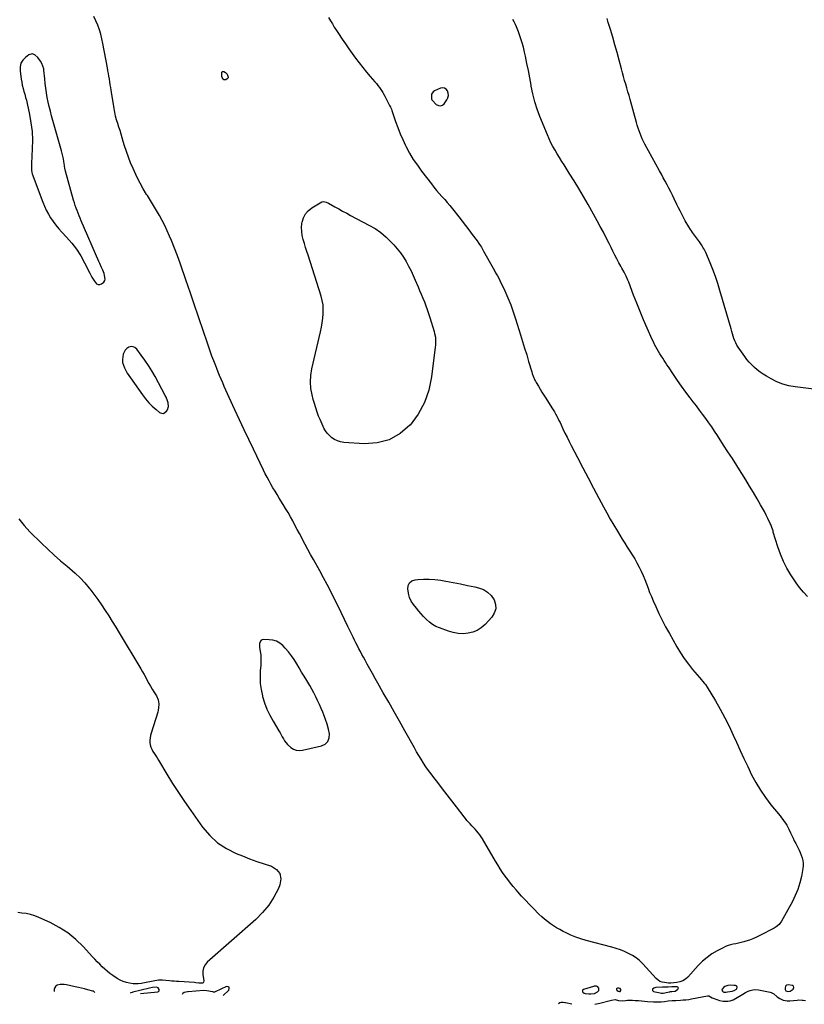
# Model space of a CAD drawing. Units: inches. Extents: x 1857474 to 1864796, y 474058 to 480378.
# Drawn here: x 1862490 to 1863363, y 475327 to 476423 of the extents above; entities that cross this region are included whole.
import ezdxf

# ---------------------------------------------------------------- set-up
doc = ezdxf.new("R2010")
doc.units = ezdxf.units.IN
doc.header["$MEASUREMENT"] = 0
doc.layers.add('1', color=7, linetype='Continuous')
doc.layers.add('7', color=7, linetype='Continuous')

msp = doc.modelspace()

# ---------------------------------------------------------------- linework, layer by layer
at = {"layer": '1', "color": 18}
for points in [[(1862510, 476380.6, 1642), (1862506.8, 476383.6, 1642), (1862503.5, 476384.9, 1642), (1862500.1, 476383.8, 1642), (1862496.2, 476380.8, 1642), (1862493.3, 476377.7, 1642), (1862491.2, 476374.3, 1642), (1862490.3, 476370.3, 1642), (1862490.2, 476366, 1642), (1862491.5, 476356.6, 1642), (1862492.1, 476353.2, 1642), (1862492.7, 476349.8, 1642), (1862493.6, 476346.4, 1642), (1862494.5, 476343.1, 1642), (1862495.5, 476339.8, 1642), (1862496.4, 476336.4, 1642), (1862497.2, 476333.1, 1642), (1862498, 476329.7, 1642), (1862500.7, 476317.5, 1642), (1862502.3, 476308, 1642), (1862503.5, 476298.5, 1642), (1862503.9, 476288.9, 1642), (1862503.8, 476279.3, 1642), (1862502.9, 476262.9, 1642), (1862502.8, 476260, 1642), (1862502.9, 476255.5, 1642), (1862503.4, 476252.7, 1642), (1862503.8, 476251.3, 1642), (1862515.4, 476219.9, 1642), (1862517.2, 476215.3, 1642), (1862519.3, 476210.8, 1642), (1862521.7, 476206.4, 1642), (1862524.2, 476202.2, 1642), (1862527, 476198.1, 1642), (1862530, 476194.1, 1642), (1862533.2, 476190.2, 1642), (1862536.5, 476186.5, 1642), (1862541.8, 476180.9, 1642), (1862547.6, 476174.2, 1642), (1862552.9, 476167.3, 1642), (1862557.7, 476159.9, 1642), (1862562, 476152.2, 1642), (1862567.8, 476140.8, 1642), (1862569, 476138.5, 1642), (1862570.2, 476136.3, 1642), (1862571.5, 476134, 1642), (1862572.8, 476131.8, 1642), (1862575.1, 476129, 1642), (1862576.9, 476128.1, 1642), (1862578.8, 476128.2, 1642), (1862580.9, 476128.8, 1642), (1862583.3, 476130.8, 1642), (1862584.3, 476132.4, 1642), (1862584.7, 476134.2, 1642), (1862584.2, 476138.2, 1642), (1862583.7, 476140.3, 1642), (1862582.1, 476144.2, 1642), (1862580.8, 476147, 1642), (1862578.8, 476151.5, 1642), (1862577.9, 476153.7, 1642), (1862558.3, 476199.1, 1642), (1862557.1, 476201.9, 1642), (1862555.9, 476204.7, 1642), (1862554.8, 476207.5, 1642), (1862553.7, 476210.4, 1642), (1862552.6, 476213.2, 1642), (1862551.6, 476216.1, 1642), (1862550.7, 476219, 1642), (1862549.8, 476221.9, 1642), (1862540.8, 476254.2, 1642), (1862540.1, 476257.5, 1642), (1862539.7, 476259.9, 1642), (1862539.6, 476260.7, 1642), (1862538.9, 476265.1, 1642), (1862538.4, 476268.1, 1642), (1862537.8, 476271.1, 1642), (1862537.1, 476274, 1642), (1862536.3, 476276.9, 1642), (1862525.2, 476315.9, 1642), (1862523.9, 476320.9, 1642), (1862522.6, 476326.1, 1642), (1862521.5, 476331.2, 1642), (1862520.5, 476336.4, 1642), (1862519.7, 476341.6, 1642), (1862518.9, 476346.8, 1642), (1862518.2, 476352, 1642), (1862517.7, 476357.2, 1642), (1862516.7, 476366.8, 1642), (1862516.5, 476368.3, 1642), (1862515.7, 476371.3, 1642), (1862514.4, 476374.1, 1642), (1862512.9, 476376.8, 1642), (1862510, 476380.6, 1642)], [(1862947.7, 476334.9, 1642), (1862948.2, 476333.8, 1642), (1862948.7, 476333.1, 1642), (1862949, 476332.8, 1642), (1862953.2, 476328.5, 1642), (1862955.5, 476327.3, 1642), (1862957.7, 476326.9, 1642), (1862959.9, 476327.7, 1642), (1862961.9, 476329.3, 1642), (1862964.8, 476333.5, 1642), (1862966, 476336, 1642), (1862966.6, 476338.5, 1642), (1862966.4, 476341.1, 1642), (1862965.7, 476343.7, 1642), (1862964.1, 476345.5, 1642), (1862962.3, 476346.8, 1642), (1862960.2, 476347, 1642), (1862957.8, 476346.6, 1642), (1862951, 476343.5, 1642), (1862949.7, 476342.6, 1642), (1862948, 476340.1, 1642), (1862947.7, 476335.7, 1642), (1862947.7, 476334.9, 1642)], [(1862655.4, 475992.4, 1642), (1862655, 475996.5, 1642), (1862654.3, 475998.6, 1642), (1862652.6, 476002.6, 1642), (1862651.6, 476004.6, 1642), (1862640.3, 476025.7, 1642), (1862636.8, 476031.9, 1642), (1862633.1, 476037.9, 1642), (1862629.1, 476043.8, 1642), (1862625, 476049.5, 1642), (1862619.9, 476056.2, 1642), (1862618, 476057.9, 1642), (1862616, 476058.9, 1642), (1862613.7, 476059, 1642), (1862611.2, 476058.4, 1642), (1862608.8, 476056.9, 1642), (1862607, 476055.2, 1642), (1862605.8, 476053, 1642), (1862605, 476050.5, 1642), (1862604.5, 476047.8, 1642), (1862604.2, 476044.6, 1642), (1862604.3, 476041.4, 1642), (1862605.1, 476038.4, 1642), (1862606.3, 476035.4, 1642), (1862607.9, 476032.5, 1642), (1862609.5, 476029.6, 1642), (1862611.3, 476026.8, 1642), (1862613.1, 476024.1, 1642), (1862626.3, 476005.2, 1642), (1862629.7, 476000.8, 1642), (1862633.3, 475996.6, 1642), (1862637.3, 475992.7, 1642), (1862641.4, 475988.9, 1642), (1862645.3, 475985.7, 1642), (1862647.5, 475984.8, 1642), (1862649.6, 475984.6, 1642), (1862653.2, 475987.1, 1642), (1862654.1, 475988.6, 1642), (1862655.4, 475992.4, 1642)], [(1862803.4, 475696.7, 1642), (1862800.7, 475701.3, 1642), (1862798, 475706, 1642), (1862795.2, 475710.6, 1642), (1862792.1, 475715, 1642), (1862788.8, 475719.2, 1642), (1862785.2, 475723.2, 1642), (1862782.3, 475726.3, 1642), (1862779, 475729, 1642), (1862775.4, 475731.1, 1642), (1862771.4, 475732.3, 1642), (1862767.1, 475732.8, 1642), (1862760.6, 475732.9, 1642), (1862758.3, 475732.1, 1642), (1862757.5, 475731.2, 1642), (1862756.6, 475728.7, 1642), (1862756.5, 475725.9, 1642), (1862756.6, 475724.4, 1642), (1862757.4, 475719.7, 1642), (1862757.9, 475715.8, 1642), (1862758.1, 475712, 1642), (1862758.1, 475708.2, 1642), (1862757.9, 475704.3, 1642), (1862757.3, 475698, 1642), (1862757.1, 475691, 1642), (1862757.3, 475684.1, 1642), (1862758.3, 475677.3, 1642), (1862759.7, 475670.4, 1642), (1862760, 475669.5, 1642), (1862762.2, 475662.4, 1642), (1862764.8, 475655.5, 1642), (1862768, 475648.7, 1642), (1862771.6, 475642.2, 1642), (1862778.2, 475631.2, 1642), (1862779.5, 475629, 1642), (1862780.7, 475626.8, 1642), (1862781.9, 475624.6, 1642), (1862783.1, 475622.4, 1642), (1862784.4, 475620.2, 1642), (1862787.6, 475616.3, 1642), (1862791.2, 475613, 1642), (1862794.2, 475611.1, 1642), (1862797.4, 475609.9, 1642), (1862800.7, 475609.5, 1642), (1862804.3, 475609.8, 1642), (1862825.3, 475614.6, 1642), (1862829.4, 475616.7, 1642), (1862832.5, 475619.5, 1642), (1862833.9, 475623.4, 1642), (1862834.3, 475628, 1642), (1862833.2, 475633.4, 1642), (1862831.9, 475638.8, 1642), (1862830.1, 475644, 1642), (1862828.2, 475649.2, 1642), (1862826.9, 475652.1, 1642), (1862825.1, 475656.4, 1642), (1862823.2, 475660.7, 1642), (1862821.2, 475665, 1642), (1862819.2, 475669.2, 1642), (1862817, 475673.5, 1642), (1862814.8, 475677.6, 1642), (1862812.5, 475681.7, 1642), (1862810.1, 475685.7, 1642), (1862809, 475687.5, 1642), (1862806.2, 475692.1, 1642), (1862803.4, 475696.7, 1642)], [(1862573.2, 475340.2, 1642), (1862573.1, 475340.5, 1642), (1862572.2, 475341.3, 1642), (1862571.7, 475341.6, 1642), (1862571.2, 475341.8, 1642), (1862565.5, 475343.2, 1642), (1862562, 475344.1, 1642), (1862558.5, 475344.9, 1642), (1862555.1, 475345.7, 1642), (1862551.6, 475346.5, 1642), (1862542, 475348.6, 1642), (1862539.2, 475349.1, 1642), (1862534.7, 475349.1, 1642), (1862531.4, 475348.2, 1642), (1862529.7, 475346.9, 1642), (1862528.5, 475345.1, 1642), (1862528, 475343.8, 1642), (1862528.2, 475341.4, 1642), (1862528.3, 475341.3, 1642)], [(1863350.2, 475343.9, 1642), (1863350.9, 475345.7, 1642), (1863350.6, 475347.2, 1642), (1863349.2, 475348, 1642), (1863344.5, 475348.7, 1642), (1863342.7, 475348.4, 1642), (1863342.2, 475348.1, 1642), (1863341.5, 475347.3, 1642), (1863341.1, 475344.8, 1642), (1863341.2, 475343.3, 1642), (1863342.1, 475342.1, 1642), (1863344.1, 475341.2, 1642), (1863346.9, 475341.5, 1642), (1863350.2, 475343.9, 1642)], [(1862624.1, 475339, 1642), (1862643.3, 475341, 1642), (1862644.2, 475341.3, 1642), (1862644.8, 475341.9, 1642), (1862645, 475342.6, 1642), (1862645, 475343.6, 1642), (1862643.8, 475345.3, 1642), (1862641.8, 475345.9, 1642), (1862637.5, 475345.7, 1642), (1862634.2, 475345.1, 1642), (1862615.7, 475340.5, 1642), (1862614.7, 475340.2, 1642), (1862613.1, 475339.8, 1642), (1862613, 475339.7, 1642), (1862612.9, 475339.6, 1642), (1862612.9, 475339.5, 1642), (1862613, 475339.3, 1642), (1862613, 475339.3, 1642)], [(1862716.1, 475336.8, 1642), (1862722.5, 475342.9, 1642), (1862722.9, 475344.7, 1642), (1862722.8, 475346, 1642), (1862721.6, 475346.6, 1642), (1862719.8, 475346.8, 1642), (1862707.1, 475340.8, 1642), (1862706.4, 475340.6, 1642), (1862705.3, 475340.6, 1642), (1862704.6, 475340.7, 1642), (1862704.2, 475340.7, 1642), (1862698, 475342, 1642), (1862694.3, 475342.2, 1642), (1862677.3, 475340.8, 1642), (1862676.4, 475340.7, 1642), (1862674.7, 475340.5, 1642), (1862672.7, 475340, 1642), (1862671.1, 475339, 1642), (1862670.7, 475338.5, 1642), (1862670.5, 475337.9, 1642)], [(1863134, 475342.3, 1642), (1863134.1, 475343.3, 1642), (1863133.8, 475345.1, 1642), (1863132.9, 475346.4, 1642), (1863131.5, 475347.1, 1642), (1863128.9, 475347.1, 1642), (1863128, 475346.9, 1642), (1863116.9, 475343.6, 1642), (1863115.8, 475342.6, 1642), (1863115.7, 475342, 1642), (1863115.8, 475341.2, 1642), (1863116.3, 475340.4, 1642), (1863117.8, 475339.4, 1642), (1863118.7, 475339.1, 1642), (1863122.8, 475338.6, 1642), (1863124.9, 475338.5, 1642), (1863129, 475339.2, 1642), (1863132.5, 475340.8, 1642), (1863134, 475342.3, 1642)], [(1863158.6, 475342.2, 1642), (1863158.6, 475343.4, 1642), (1863157.7, 475344.5, 1642), (1863156.2, 475344.9, 1642), (1863154.8, 475344.9, 1642), (1863154.1, 475344.5, 1642), (1863153.7, 475344.1, 1642), (1863153.7, 475343.5, 1642), (1863154, 475342.8, 1642), (1863155.5, 475341.6, 1642), (1863156.9, 475341.2, 1642), (1863157.7, 475341.3, 1642), (1863158.6, 475342.2, 1642)], [(1863218.7, 475341.7, 1642), (1863221.9, 475343.8, 1642), (1863222.3, 475344.6, 1642), (1863222.4, 475345.3, 1642), (1863221.9, 475345.9, 1642), (1863221.1, 475346.3, 1642), (1863215.7, 475346.3, 1642), (1863215, 475346.3, 1642), (1863211.1, 475346.2, 1642), (1863206.3, 475346.1, 1642), (1863204.7, 475346, 1642), (1863197.3, 475345.6, 1642), (1863196.3, 475345.4, 1642), (1863195.3, 475345.1, 1642), (1863193.8, 475343.7, 1642), (1863193.6, 475342.3, 1642), (1863194.6, 475341.4, 1642), (1863202.2, 475339.6, 1642), (1863203.5, 475339.4, 1642), (1863205.5, 475339.4, 1642), (1863207.4, 475339.7, 1642), (1863212.3, 475340.8, 1642), (1863212.8, 475340.9, 1642), (1863213.7, 475341.1, 1642), (1863215.3, 475341.2, 1642), (1863218.7, 475341.7, 1642)], [(1863287.5, 475344.5, 1642), (1863287.8, 475345.9, 1642), (1863287.3, 475347.2, 1642), (1863286.1, 475347.9, 1642), (1863284.3, 475348.1, 1642), (1863280.9, 475348.3, 1642), (1863277.6, 475347.9, 1642), (1863274.2, 475346.9, 1642), (1863273.1, 475346, 1642), (1863271.2, 475344, 1642), (1863270.7, 475342.7, 1642), (1863271.4, 475341.5, 1642), (1863272.3, 475340.8, 1642), (1863272.9, 475340.5, 1642), (1863275.6, 475340.5, 1642), (1863277, 475340.7, 1642), (1863282.4, 475341.7, 1642), (1863284.4, 475342.2, 1642), (1863287.1, 475343.9, 1642), (1863287.5, 475344.5, 1642)]]:
    msp.add_polyline3d(points, dxfattribs=at)
at = {"layer": '7', "color": 18}
for points in [[(1862833.4, 476425.4, 1644), (1862835.4, 476421.7, 1644), (1862837.6, 476418.1, 1644), (1862839.7, 476414.4, 1644), (1862842, 476410.9, 1644), (1862844.3, 476407.3, 1644), (1862848.3, 476401.3, 1644), (1862852, 476395.9, 1644), (1862855.7, 476390.5, 1644), (1862859.5, 476385.2, 1644), (1862863.4, 476379.9, 1644), (1862867.3, 476374.7, 1644), (1862871.3, 476369.6, 1644), (1862875.5, 476364.6, 1644), (1862879.7, 476359.6, 1644), (1862884.7, 476353.8, 1644), (1862886.5, 476351.7, 1644), (1862888.2, 476349.6, 1644), (1862889.9, 476347.3, 1644), (1862891.5, 476345.1, 1644), (1862893.8, 476341.8, 1644), (1862894.6, 476340.5, 1644), (1862895.9, 476337.7, 1644), (1862896.2, 476337, 1644), (1862896.6, 476336.4, 1644), (1862901.3, 476327.5, 1644), (1862902.3, 476325.4, 1644), (1862903.2, 476323.4, 1644), (1862903.7, 476321.9, 1644), (1862907.8, 476309.6, 1644), (1862910.3, 476302.8, 1644), (1862912.9, 476296, 1644), (1862915.8, 476289.4, 1644), (1862918.9, 476282.8, 1644), (1862919.7, 476281.4, 1644), (1862923.5, 476274.3, 1644), (1862927.6, 476267.4, 1644), (1862932.1, 476260.8, 1644), (1862936.8, 476254.3, 1644), (1862947.8, 476240, 1644), (1862950.6, 476236.4, 1644), (1862953.5, 476232.9, 1644), (1862956.4, 476229.5, 1644), (1862959.4, 476226.1, 1644), (1862962.5, 476222.8, 1644), (1862965.4, 476219.3, 1644), (1862968.3, 476215.9, 1644), (1862971.2, 476212.3, 1644), (1862978.1, 476203.6, 1644), (1862981.9, 476198.7, 1644), (1862985.7, 476193.8, 1644), (1862989.4, 476188.9, 1644), (1862993.2, 476183.9, 1644), (1862998.6, 476176.6, 1644), (1863000.5, 476173.9, 1644), (1863002.4, 476171.1, 1644), (1863003.3, 476169.7, 1644), (1863005, 476166.8, 1644), (1863005.8, 476165.3, 1644), (1863016.3, 476146.2, 1644), (1863018.2, 476142.8, 1644), (1863019.2, 476141.1, 1644), (1863021.1, 476137.7, 1644), (1863023, 476134.3, 1644), (1863023.9, 476132.6, 1644), (1863029.3, 476121, 1644), (1863032.7, 476113.3, 1644), (1863035.9, 476105.6, 1644), (1863038.8, 476097.7, 1644), (1863041.4, 476089.8, 1644), (1863046.9, 476072.1, 1644), (1863049.2, 476064.7, 1644), (1863051.4, 476057.3, 1644), (1863053.7, 476049.9, 1644), (1863055.9, 476042.5, 1644), (1863059.4, 476030.8, 1644), (1863059.8, 476029.2, 1644), (1863060.9, 476026.2, 1644), (1863062.9, 476021.8, 1644), (1863063.6, 476020.4, 1644), (1863064.4, 476019, 1644), (1863066.7, 476015, 1644), (1863068.7, 476011.6, 1644), (1863070.7, 476008.3, 1644), (1863072.8, 476005, 1644), (1863074.9, 476001.7, 1644), (1863081.7, 475991, 1644), (1863083.2, 475988.7, 1644), (1863084.6, 475986.4, 1644), (1863085.9, 475984, 1644), (1863087.2, 475981.7, 1644), (1863088.4, 475979.3, 1644), (1863089.6, 475976.8, 1644), (1863090.8, 475974.4, 1644), (1863092, 475972, 1644), (1863094.1, 475967.4, 1644), (1863096.3, 475962.7, 1644), (1863098.6, 475958.1, 1644), (1863100.9, 475953.4, 1644), (1863103.3, 475948.8, 1644), (1863110.2, 475935.4, 1644), (1863116.1, 475924.1, 1644), (1863122, 475912.8, 1644), (1863128, 475901.6, 1644), (1863134, 475890.4, 1644), (1863139.2, 475880.7, 1644), (1863142.9, 475873.9, 1644), (1863146.7, 475867.1, 1644), (1863150.6, 475860.3, 1644), (1863154.6, 475853.6, 1644), (1863157.3, 475849.1, 1644), (1863160, 475844.7, 1644), (1863162.7, 475840.3, 1644), (1863165.5, 475835.9, 1644), (1863168.4, 475831.5, 1644), (1863168.4, 475831.4, 1644), (1863171.2, 475827.1, 1644), (1863173.9, 475822.7, 1644), (1863176.3, 475818.2, 1644), (1863178.7, 475813.7, 1644), (1863178.8, 475813.6, 1644), (1863181, 475809, 1644), (1863183.1, 475804.4, 1644), (1863185, 475799.7, 1644), (1863186.9, 475795, 1644), (1863188.7, 475790.2, 1644), (1863190.5, 475785.5, 1644), (1863192.5, 475780.8, 1644), (1863194.5, 475776.1, 1644), (1863197.2, 475769.9, 1644), (1863200.7, 475762.1, 1644), (1863204.4, 475754.5, 1644), (1863208.3, 475747, 1644), (1863212.4, 475739.6, 1644), (1863220.9, 475724.7, 1644), (1863224.8, 475718.1, 1644), (1863229, 475711.8, 1644), (1863233.6, 475705.7, 1644), (1863238.3, 475699.7, 1644), (1863246, 475690.6, 1644), (1863248.2, 475688, 1644), (1863249.3, 475686.7, 1644), (1863251.5, 475684.2, 1644), (1863252.5, 475682.8, 1644), (1863254.4, 475680, 1644), (1863263.7, 475664.6, 1644), (1863269.1, 475655.4, 1644), (1863274.2, 475646, 1644), (1863279, 475636.4, 1644), (1863283.5, 475626.7, 1644), (1863287, 475618.7, 1644), (1863291.1, 475609.6, 1644), (1863295.3, 475600.5, 1644), (1863299.6, 475591.5, 1644), (1863303.9, 475582.5, 1644), (1863308.6, 475573.7, 1644), (1863313.7, 475565.2, 1644), (1863319.3, 475557, 1644), (1863325.4, 475549.1, 1644), (1863335.6, 475536.7, 1644), (1863337.2, 475534.7, 1644), (1863338.8, 475532.7, 1644), (1863340.2, 475530.6, 1644), (1863341.7, 475528.5, 1644), (1863343, 475526.4, 1644), (1863344.3, 475524.2, 1644), (1863345.4, 475521.9, 1644), (1863347.2, 475518, 1644), (1863347.9, 475516.4, 1644), (1863349.3, 475513.4, 1644), (1863350, 475511.8, 1644), (1863351.4, 475508.8, 1644), (1863353, 475505.8, 1644), (1863355.3, 475501.4, 1644), (1863356.7, 475498.7, 1644), (1863358, 475495.9, 1644), (1863359.1, 475493, 1644), (1863360.1, 475490.1, 1644), (1863360.9, 475487.1, 1644), (1863361.3, 475484.1, 1644), (1863361.3, 475481.1, 1644), (1863360.9, 475478.1, 1644), (1863359.3, 475469.3, 1644), (1863357.6, 475462.1, 1644), (1863355.4, 475454.9, 1644), (1863352.5, 475448.1, 1644), (1863349.2, 475441.3, 1644), (1863337, 475419.4, 1644), (1863334.5, 475416, 1644), (1863331.3, 475413.2, 1644), (1863330.1, 475412.4, 1644), (1863328.9, 475411.7, 1644), (1863313, 475403.5, 1644), (1863309.2, 475401.7, 1644), (1863305.4, 475400, 1644), (1863301.5, 475398.5, 1644), (1863297.5, 475397.3, 1644), (1863295.3, 475396.6, 1644), (1863292.3, 475395.8, 1644), (1863289.4, 475395, 1644), (1863286.5, 475394.4, 1644), (1863283.5, 475393.8, 1644), (1863280.6, 475393.2, 1644), (1863277.7, 475392.3, 1644), (1863274.9, 475391.2, 1644), (1863272.2, 475389.9, 1644), (1863265.6, 475386.5, 1644), (1863259.8, 475383, 1644), (1863254.3, 475379.2, 1644), (1863249.3, 475374.9, 1644), (1863244.5, 475370.2, 1644), (1863232.8, 475357.3, 1644), (1863230.2, 475355, 1644), (1863227.4, 475353.1, 1644), (1863224.2, 475352, 1644), (1863220.8, 475351.3, 1644), (1863214.2, 475350.7, 1644), (1863211.9, 475350.7, 1644), (1863211.6, 475350.7, 1644), (1863206.9, 475351.1, 1644), (1863204.3, 475351.6, 1644), (1863201.9, 475352.5, 1644), (1863199.8, 475353.9, 1644), (1863197.8, 475355.6, 1644), (1863182.8, 475372.2, 1644), (1863179.3, 475375.6, 1644), (1863175.5, 475378.8, 1644), (1863171.4, 475381.4, 1644), (1863167.1, 475383.7, 1644), (1863162.6, 475385.7, 1644), (1863158, 475387.5, 1644), (1863153.3, 475389.1, 1644), (1863148.5, 475390.5, 1644), (1863119.8, 475398.1, 1644), (1863114.1, 475399.8, 1644), (1863108.5, 475401.7, 1644), (1863103, 475404, 1644), (1863097.6, 475406.5, 1644), (1863094.3, 475408.1, 1644), (1863090.6, 475410.1, 1644), (1863087, 475412.1, 1644), (1863083.5, 475414.3, 1644), (1863080.1, 475416.6, 1644), (1863076.7, 475419, 1644), (1863073.5, 475421.6, 1644), (1863070.4, 475424.4, 1644), (1863067.4, 475427.2, 1644), (1863061.2, 475433.6, 1644), (1863056.7, 475438.2, 1644), (1863052.4, 475442.8, 1644), (1863048.1, 475447.5, 1644), (1863043.8, 475452.2, 1644), (1863041.9, 475454.4, 1644), (1863038.7, 475458.1, 1644), (1863035.6, 475461.9, 1644), (1863032.6, 475465.8, 1644), (1863029.7, 475469.8, 1644), (1863026.9, 475473.8, 1644), (1863024.2, 475477.9, 1644), (1863021.6, 475482.1, 1644), (1863019, 475486.3, 1644), (1863004.5, 475511.1, 1644), (1863003.1, 475513.4, 1644), (1863001.6, 475515.6, 1644), (1862999.9, 475517.8, 1644), (1862998.2, 475519.8, 1644), (1862996.3, 475521.9, 1644), (1862994.5, 475523.8, 1644), (1862992.7, 475525.8, 1644), (1862990.9, 475527.7, 1644), (1862989.1, 475529.7, 1644), (1862987.3, 475531.6, 1644), (1862985.6, 475533.7, 1644), (1862984, 475535.8, 1644), (1862975.7, 475546.7, 1644), (1862970.5, 475553.5, 1644), (1862965.3, 475560.3, 1644), (1862960.1, 475567, 1644), (1862954.9, 475573.8, 1644), (1862950.4, 475579.5, 1644), (1862947.4, 475583.4, 1644), (1862944.5, 475587.4, 1644), (1862941.7, 475591.4, 1644), (1862939, 475595.5, 1644), (1862936.4, 475599.7, 1644), (1862933.8, 475603.9, 1644), (1862931.3, 475608.1, 1644), (1862928.8, 475612.4, 1644), (1862918.1, 475631.4, 1644), (1862912.1, 475642, 1644), (1862906.2, 475652.6, 1644), (1862900.2, 475663.2, 1644), (1862894.2, 475673.8, 1644), (1862888.3, 475684.3, 1644), (1862885.3, 475689.6, 1644), (1862882.3, 475695, 1644), (1862879.3, 475700.4, 1644), (1862876.4, 475705.7, 1644), (1862873.9, 475710.2, 1644), (1862872.2, 475713.4, 1644), (1862870.5, 475716.5, 1644), (1862868.8, 475719.7, 1644), (1862867.1, 475722.8, 1644), (1862865.5, 475726, 1644), (1862863.8, 475729.2, 1644), (1862862.2, 475732.3, 1644), (1862860.6, 475735.6, 1644), (1862854.8, 475747.5, 1644), (1862851, 475755.3, 1644), (1862847.3, 475763.1, 1644), (1862843.5, 475770.9, 1644), (1862839.7, 475778.7, 1644), (1862835.8, 475786.5, 1644), (1862831.9, 475794.2, 1644), (1862827.8, 475801.8, 1644), (1862823.6, 475809.5, 1644), (1862816.5, 475822.2, 1644), (1862813.4, 475827.7, 1644), (1862810.4, 475833.3, 1644), (1862807.4, 475838.8, 1644), (1862804.4, 475844.4, 1644), (1862803.5, 475846.2, 1644), (1862801, 475850.9, 1644), (1862798.5, 475855.6, 1644), (1862796, 475860.3, 1644), (1862793.5, 475865, 1644), (1862790.9, 475869.7, 1644), (1862788.3, 475874.3, 1644), (1862785.6, 475878.9, 1644), (1862782.8, 475883.4, 1644), (1862778.4, 475890.5, 1644), (1862776.1, 475894.3, 1644), (1862773.8, 475898.1, 1644), (1862771.5, 475901.9, 1644), (1862769.3, 475905.8, 1644), (1862767.2, 475909.7, 1644), (1862765.1, 475913.6, 1644), (1862763, 475917.5, 1644), (1862761.1, 475921.5, 1644), (1862749.8, 475944.7, 1644), (1862744.6, 475955.6, 1644), (1862739.4, 475966.5, 1644), (1862734.3, 475977.5, 1644), (1862729.2, 475988.5, 1644), (1862722.8, 476002.5, 1644), (1862721, 476006.5, 1644), (1862719.2, 476010.5, 1644), (1862717.4, 476014.5, 1644), (1862715.6, 476018.6, 1644), (1862713.9, 476022.6, 1644), (1862712.2, 476026.7, 1644), (1862710.5, 476030.7, 1644), (1862708.9, 476034.8, 1644), (1862707.8, 476037.5, 1644), (1862705.7, 476043, 1644), (1862703.6, 476048.4, 1644), (1862701.6, 476053.9, 1644), (1862699.7, 476059.5, 1644), (1862692.7, 476080.2, 1644), (1862690.1, 476087.8, 1644), (1862687.5, 476095.4, 1644), (1862685, 476103, 1644), (1862682.5, 476110.6, 1644), (1862679.9, 476118.3, 1644), (1862677.3, 476125.9, 1644), (1862674.7, 476133.5, 1644), (1862672.1, 476141.1, 1644), (1862671.4, 476143.1, 1644), (1862668.3, 476151.7, 1644), (1862665.2, 476160.2, 1644), (1862661.9, 476168.6, 1644), (1862658.5, 476177.1, 1644), (1862656.5, 476182, 1644), (1862653.9, 476187.9, 1644), (1862651.2, 476193.7, 1644), (1862648.2, 476199.4, 1644), (1862645.1, 476205.1, 1644), (1862641.9, 476210.6, 1644), (1862638.6, 476216.2, 1644), (1862635.2, 476221.7, 1644), (1862631.8, 476227.1, 1644), (1862631, 476228.4, 1644), (1862627.3, 476234.6, 1644), (1862623.8, 476240.9, 1644), (1862620.5, 476247.3, 1644), (1862617.4, 476253.8, 1644), (1862615.9, 476257.2, 1644), (1862613.2, 476263.4, 1644), (1862610.8, 476269.7, 1644), (1862608.5, 476276, 1644), (1862606.5, 476282.4, 1644), (1862605, 476287.3, 1644), (1862603.8, 476291.4, 1644), (1862602.6, 476295.4, 1644), (1862601.4, 476299.4, 1644), (1862600.1, 476303.4, 1644), (1862598.8, 476307.2, 1644), (1862597.6, 476311.4, 1644), (1862596.4, 476315.6, 1644), (1862595.5, 476319.8, 1644), (1862595.1, 476321.9, 1644), (1862594.7, 476324, 1644), (1862591.5, 476344.3, 1644), (1862591, 476347.4, 1644), (1862590.5, 476350.5, 1644), (1862590, 476353.6, 1644), (1862589.5, 476356.7, 1644), (1862589, 476359.9, 1644), (1862588.5, 476363, 1644), (1862587.9, 476366.1, 1644), (1862587.4, 476369.2, 1644), (1862582.4, 476396.4, 1644), (1862581.3, 476401.5, 1644), (1862580, 476406.6, 1644), (1862578.4, 476411.6, 1644), (1862576.6, 476416.6, 1644), (1862574.6, 476421.5, 1644), (1862572.4, 476426.3, 1644)], [(1863366.1, 475781, 1644), (1863361.6, 475785.8, 1644), (1863357.3, 475790.9, 1644), (1863353.3, 475796.2, 1644), (1863349.6, 475801.6, 1644), (1863347.4, 475805, 1644), (1863343.1, 475812.4, 1644), (1863339.2, 475820, 1644), (1863335.9, 475827.9, 1644), (1863333.1, 475836, 1644), (1863328, 475852.6, 1644), (1863327.7, 475853.9, 1644), (1863326.5, 475857.5, 1644), (1863325.1, 475861.1, 1644), (1863324.6, 475862.3, 1644), (1863321.9, 475867.7, 1644), (1863320, 475871.5, 1644), (1863318.1, 475875.3, 1644), (1863316, 475879.1, 1644), (1863313.9, 475882.8, 1644), (1863310, 475889.6, 1644), (1863305.9, 475896.6, 1644), (1863301.7, 475903.7, 1644), (1863297.4, 475910.7, 1644), (1863293.1, 475917.6, 1644), (1863292.2, 475919, 1644), (1863287.4, 475926.6, 1644), (1863282.5, 475934.3, 1644), (1863277.6, 475941.9, 1644), (1863272.8, 475949.4, 1644), (1863266, 475960, 1644), (1863262.8, 475964.8, 1644), (1863259.5, 475969.6, 1644), (1863256.2, 475974.3, 1644), (1863252.8, 475979, 1644), (1863249.4, 475983.7, 1644), (1863245.9, 475988.3, 1644), (1863242.5, 475992.9, 1644), (1863239, 475997.5, 1644), (1863235.5, 476002.1, 1644), (1863230.7, 476008.4, 1644), (1863226, 476014.9, 1644), (1863221.4, 476021.4, 1644), (1863216.9, 476028, 1644), (1863211.3, 476036.5, 1644), (1863209.7, 476038.9, 1644), (1863208.1, 476041.3, 1644), (1863206.5, 476043.7, 1644), (1863205, 476046.1, 1644), (1863203.4, 476048.6, 1644), (1863201.9, 476051, 1644), (1863200.4, 476053.5, 1644), (1863198.8, 476056.2, 1644), (1863197.3, 476058.8, 1644), (1863195.9, 476061.5, 1644), (1863194.6, 476064.2, 1644), (1863193.3, 476066.9, 1644), (1863187.8, 476079.6, 1644), (1863183.8, 476088.8, 1644), (1863180, 476097.9, 1644), (1863176.3, 476107.2, 1644), (1863172.7, 476116.4, 1644), (1863167.2, 476130.8, 1644), (1863166.2, 476133.1, 1644), (1863164.2, 476137.5, 1644), (1863162, 476141.9, 1644), (1863159.7, 476146.2, 1644), (1863158.6, 476148.4, 1644), (1863156.3, 476152.4, 1644), (1863154, 476156.6, 1644), (1863151.8, 476160.9, 1644), (1863149.6, 476165.1, 1644), (1863147.5, 476169.4, 1644), (1863145.4, 476173.7, 1644), (1863142.2, 476180.1, 1644), (1863139, 476186.5, 1644), (1863135.6, 476192.8, 1644), (1863132.2, 476199.1, 1644), (1863122, 476217.2, 1644), (1863117, 476226.1, 1644), (1863111.8, 476234.8, 1644), (1863106.5, 476243.5, 1644), (1863101.1, 476252.1, 1644), (1863095.3, 476261.2, 1644), (1863092.8, 476265.2, 1644), (1863090.2, 476269.3, 1644), (1863087.7, 476273.4, 1644), (1863085.3, 476277.5, 1644), (1863082.9, 476281.7, 1644), (1863080.7, 476285.9, 1644), (1863078.7, 476290.2, 1644), (1863076.8, 476294.6, 1644), (1863068.5, 476315, 1644), (1863065.4, 476323.2, 1644), (1863062.7, 476331.6, 1644), (1863060.6, 476340.2, 1644), (1863058.8, 476348.8, 1644), (1863058.6, 476350.1, 1644), (1863057.1, 476358.2, 1644), (1863055.6, 476366.2, 1644), (1863054, 476374.2, 1644), (1863052.4, 476382.2, 1644), (1863051.4, 476386.6, 1644), (1863050.1, 476392.4, 1644), (1863048.5, 476398.1, 1644), (1863046.6, 476403.7, 1644), (1863044.5, 476409.3, 1644), (1863042.3, 476414.9, 1644), (1863041.1, 476417.6, 1644), (1863039.8, 476420.3, 1644), (1863038.4, 476422.9, 1644)], [(1863381.9, 476010.7, 1646), (1863352.4, 476014.1, 1646), (1863345.4, 476015.4, 1646), (1863338.6, 476017.2, 1646), (1863332, 476019.8, 1646), (1863325.7, 476023, 1646), (1863320.4, 476026.1, 1646), (1863316.9, 476028.3, 1646), (1863313.5, 476030.6, 1646), (1863310.2, 476033.1, 1646), (1863307.1, 476035.8, 1646), (1863304.1, 476038.6, 1646), (1863301.3, 476041.6, 1646), (1863298.7, 476044.8, 1646), (1863296.2, 476048.1, 1646), (1863289, 476058.4, 1646), (1863287.6, 476060.7, 1646), (1863286.2, 476063.1, 1646), (1863285.2, 476065.5, 1646), (1863284.2, 476068.1, 1646), (1863283.4, 476070.7, 1646), (1863282.6, 476073.4, 1646), (1863281.8, 476076, 1646), (1863281.1, 476078.6, 1646), (1863268.6, 476121.6, 1646), (1863266.2, 476129.4, 1646), (1863263.6, 476137.1, 1646), (1863260.7, 476144.7, 1646), (1863257.7, 476152.3, 1646), (1863252.8, 476163.8, 1646), (1863251.1, 476167.3, 1646), (1863250.1, 476169, 1646), (1863248.1, 476172.3, 1646), (1863245.9, 476175.5, 1646), (1863244.8, 476177.1, 1646), (1863238.2, 476186.1, 1646), (1863237.1, 476187.7, 1646), (1863236, 476189.2, 1646), (1863233.9, 476192.4, 1646), (1863232.9, 476194, 1646), (1863231, 476197.3, 1646), (1863230.1, 476199, 1646), (1863228.1, 476202.8, 1646), (1863226.3, 476206.4, 1646), (1863224.4, 476210, 1646), (1863222.7, 476213.6, 1646), (1863220.9, 476217.3, 1646), (1863217.9, 476223.6, 1646), (1863216, 476227.5, 1646), (1863214, 476231.4, 1646), (1863211.9, 476235.3, 1646), (1863209.8, 476239.2, 1646), (1863207.7, 476243.1, 1646), (1863205.6, 476246.9, 1646), (1863203.5, 476250.8, 1646), (1863201.4, 476254.6, 1646), (1863185.1, 476284.4, 1646), (1863183.6, 476287.3, 1646), (1863182.2, 476290.2, 1646), (1863180.9, 476293.1, 1646), (1863179.8, 476296.1, 1646), (1863178.7, 476299.1, 1646), (1863177.6, 476302.2, 1646), (1863176.7, 476305.3, 1646), (1863175.8, 476308.3, 1646), (1863168.7, 476334.2, 1646), (1863167.6, 476338.4, 1646), (1863166.4, 476342.7, 1646), (1863165.1, 476346.9, 1646), (1863163.9, 476351.1, 1646), (1863162.6, 476355.3, 1646), (1863161.4, 476359.5, 1646), (1863160.2, 476363.8, 1646), (1863159.1, 476368, 1646), (1863156.5, 476377.7, 1646), (1863154.2, 476386.2, 1646), (1863151.8, 476394.8, 1646), (1863149.4, 476403.3, 1646), (1863146.9, 476411.8, 1646), (1863144.5, 476419.7, 1646), (1863143.1, 476424.2, 1646)], [(1862718.8, 476364.2, 1646), (1862720.6, 476362.1, 1646), (1862721.6, 476359, 1646), (1862721.6, 476358.2, 1646), (1862720.5, 476356.9, 1646), (1862718.9, 476356, 1646), (1862717.5, 476355.8, 1646), (1862716.9, 476356, 1646), (1862715.7, 476357.3, 1646), (1862715, 476358.4, 1646), (1862714.7, 476359.6, 1646), (1862714.5, 476363.7, 1646), (1862714.7, 476364.4, 1646), (1862715.5, 476365.1, 1646), (1862715.9, 476365.3, 1646), (1862716.8, 476365.3, 1646), (1862718.8, 476364.2, 1646)], [(1862827.7, 476220.5, 1646), (1862830.5, 476219.9, 1646), (1862833.1, 476218.7, 1646), (1862840.2, 476214.7, 1646), (1862844.6, 476212.3, 1646), (1862849, 476209.9, 1646), (1862853.5, 476207.5, 1646), (1862857.9, 476205.1, 1646), (1862878.3, 476194.3, 1646), (1862885.1, 476190.3, 1646), (1862891.6, 476185.9, 1646), (1862897.5, 476180.8, 1646), (1862903.1, 476175.3, 1646), (1862906.1, 476172.2, 1646), (1862909.8, 476167.8, 1646), (1862913.4, 476163.3, 1646), (1862916.6, 476158.6, 1646), (1862919.7, 476153.7, 1646), (1862922.4, 476148.6, 1646), (1862925.1, 476143.5, 1646), (1862927.5, 476138.3, 1646), (1862929.8, 476133, 1646), (1862932.9, 476125.6, 1646), (1862934.6, 476121.4, 1646), (1862936.4, 476117.2, 1646), (1862938.1, 476113, 1646), (1862939.9, 476108.7, 1646), (1862941.5, 476104.5, 1646), (1862943.1, 476100.2, 1646), (1862944.6, 476095.9, 1646), (1862946, 476091.5, 1646), (1862950.8, 476075.8, 1646), (1862951.3, 476073.7, 1646), (1862952.1, 476069.4, 1646), (1862952.2, 476067.2, 1646), (1862952.3, 476062.8, 1646), (1862952.1, 476060.7, 1646), (1862951.9, 476058.5, 1646), (1862948, 476025.3, 1646), (1862944.9, 476010.6, 1646), (1862940.1, 475996.7, 1646), (1862932.9, 475983.8, 1646), (1862924, 475971.7, 1646), (1862923.8, 475971.5, 1646), (1862912.8, 475962.2, 1646), (1862900.9, 475955.2, 1646), (1862887.5, 475951.8, 1646), (1862873.1, 475950.8, 1646), (1862850.2, 475952.4, 1646), (1862846.6, 475952.9, 1646), (1862843.2, 475954, 1646), (1862840, 475955.6, 1646), (1862836.9, 475957.6, 1646), (1862833.5, 475960.7, 1646), (1862831.6, 475962.8, 1646), (1862830, 475965.1, 1646), (1862828.6, 475967.5, 1646), (1862827.4, 475970.1, 1646), (1862826.2, 475972.7, 1646), (1862825, 475975.3, 1646), (1862823.9, 475977.9, 1646), (1862822.3, 475981.7, 1646), (1862820.6, 475986.2, 1646), (1862819, 475990.8, 1646), (1862817.6, 475995.5, 1646), (1862816.3, 476000.2, 1646), (1862815, 476005.2, 1646), (1862813.8, 476012.4, 1646), (1862813.2, 476019.7, 1646), (1862813.7, 476026.9, 1646), (1862814.8, 476034.2, 1646), (1862824.3, 476075.6, 1646), (1862825.3, 476080.5, 1646), (1862826.2, 476085.5, 1646), (1862826.9, 476090.5, 1646), (1862827.4, 476095.6, 1646), (1862827.5, 476100.6, 1646), (1862827.2, 476105.5, 1646), (1862826.3, 476110.4, 1646), (1862825, 476115.3, 1646), (1862810.5, 476160.6, 1646), (1862809.1, 476165, 1646), (1862807.7, 476169.3, 1646), (1862806.4, 476173.7, 1646), (1862805.1, 476178.1, 1646), (1862804.1, 476182.5, 1646), (1862803.5, 476187, 1646), (1862803.4, 476191.5, 1646), (1862803.7, 476196, 1646), (1862803.9, 476197.5, 1646), (1862805.3, 476202.4, 1646), (1862807.5, 476206.7, 1646), (1862810.7, 476210.3, 1646), (1862814.7, 476213.5, 1646), (1862826, 476220, 1646), (1862827.7, 476220.5, 1646)], [(1862488.8, 475867.2, 1644), (1862494.6, 475859.9, 1644), (1862501, 475853, 1644), (1862513.9, 475840.2, 1644), (1862520.9, 475833.5, 1644), (1862528, 475827, 1644), (1862535.2, 475820.7, 1644), (1862542.6, 475814.5, 1644), (1862545.4, 475812.1, 1644), (1862551.3, 475807, 1644), (1862556.9, 475801.7, 1644), (1862562.2, 475796, 1644), (1862567.2, 475790.1, 1644), (1862567.8, 475789.4, 1644), (1862572.3, 475783.6, 1644), (1862576.7, 475777.6, 1644), (1862580.9, 475771.6, 1644), (1862584.9, 475765.4, 1644), (1862588.8, 475759.2, 1644), (1862592.7, 475752.9, 1644), (1862596.6, 475746.6, 1644), (1862600.4, 475740.3, 1644), (1862624.6, 475700.3, 1644), (1862626.5, 475697.1, 1644), (1862628.3, 475693.9, 1644), (1862630, 475690.6, 1644), (1862631.7, 475687.3, 1644), (1862633.4, 475684.1, 1644), (1862635.2, 475680.9, 1644), (1862637, 475677.7, 1644), (1862639, 475674.6, 1644), (1862641.9, 475670.2, 1644), (1862643.9, 475666, 1644), (1862644.6, 475661.5, 1644), (1862644.3, 475656.8, 1644), (1862643.9, 475654.5, 1644), (1862643.3, 475652.2, 1644), (1862635.9, 475628.7, 1644), (1862635.3, 475626.1, 1644), (1862634.8, 475623.5, 1644), (1862634.6, 475620.9, 1644), (1862634.6, 475618.3, 1644), (1862634.9, 475615.7, 1644), (1862635.6, 475613.2, 1644), (1862636.6, 475610.8, 1644), (1862637.9, 475608.5, 1644), (1862639.6, 475605.9, 1644), (1862641.1, 475603.6, 1644), (1862642.6, 475601.2, 1644), (1862644.1, 475598.8, 1644), (1862653.6, 475583, 1644), (1862659.9, 475572.8, 1644), (1862666.4, 475562.6, 1644), (1862673.1, 475552.7, 1644), (1862680, 475542.8, 1644), (1862693.3, 475524.2, 1644), (1862701.1, 475515, 1644), (1862709.8, 475506.9, 1644), (1862719.7, 475500.4, 1644), (1862730.5, 475494.9, 1644), (1862737.5, 475492.1, 1644), (1862745.5, 475489, 1644), (1862753.5, 475486, 1644), (1862761.6, 475483.3, 1644), (1862769.8, 475480.7, 1644), (1862775.4, 475477, 1644), (1862779.2, 475472.5, 1644), (1862780.2, 475466.7, 1644), (1862779.3, 475460, 1644), (1862777.5, 475455.8, 1644), (1862772.6, 475446.3, 1644), (1862766.9, 475437.3, 1644), (1862760, 475429.1, 1644), (1862752.5, 475421.5, 1644), (1862698.4, 475373.8, 1644), (1862696, 475370.9, 1644), (1862694.2, 475367.7, 1644), (1862693.5, 475364, 1644), (1862693.5, 475360.2, 1644), (1862694.6, 475353, 1644), (1862694.4, 475351.6, 1644), (1862693.8, 475350.8, 1644), (1862693, 475350.5, 1644), (1862688.9, 475350.7, 1644), (1862685.8, 475351, 1644), (1862684.2, 475351.1, 1644), (1862666.7, 475352.2, 1644), (1862664.1, 475352.4, 1644), (1862661.5, 475352.6, 1644), (1862658.9, 475352.8, 1644), (1862656.3, 475353, 1644), (1862652.3, 475353.4, 1644), (1862648.8, 475353.8, 1644), (1862644.3, 475353.7, 1644), (1862630.4, 475351.3, 1644), (1862626.9, 475350.7, 1644), (1862625.1, 475350.3, 1644), (1862621.5, 475349.8, 1644), (1862619.7, 475349.7, 1644), (1862616.1, 475349.9, 1644), (1862612.1, 475350.5, 1644), (1862608.5, 475351.3, 1644), (1862604.9, 475352.4, 1644), (1862601.5, 475354, 1644), (1862598.2, 475355.8, 1644), (1862593.2, 475359.2, 1644), (1862590.1, 475361.4, 1644), (1862587.1, 475363.8, 1644), (1862584.3, 475366.2, 1644), (1862581.5, 475368.8, 1644), (1862578.8, 475371.6, 1644), (1862576.1, 475374.3, 1644), (1862573.5, 475377.1, 1644), (1862570.9, 475379.9, 1644), (1862560.4, 475391.3, 1644), (1862552.1, 475399.3, 1644), (1862543.3, 475406.5, 1644), (1862533.7, 475412.6, 1644), (1862523.5, 475418, 1644), (1862511.2, 475423.6, 1644), (1862506.6, 475425.4, 1644), (1862501.9, 475426.9, 1644), (1862497.1, 475427.9, 1644), (1862492.3, 475428.6, 1644), (1862487.6, 475429.1, 1644)], [(1863010.3, 475785.8, 1646), (1863014.2, 475781.9, 1646), (1863017.5, 475777.2, 1646), (1863019, 475772, 1646), (1863019.3, 475767, 1646), (1863017.7, 475762.3, 1646), (1863014.9, 475757.7, 1646), (1863007.4, 475749.6, 1646), (1863003.2, 475746.1, 1646), (1862998.8, 475743.1, 1646), (1862993.8, 475741.2, 1646), (1862988.5, 475739.9, 1646), (1862983, 475739.5, 1646), (1862977.5, 475739.7, 1646), (1862972.1, 475740.7, 1646), (1862966.8, 475742.2, 1646), (1862956.8, 475745.9, 1646), (1862952.8, 475747.6, 1646), (1862949, 475749.7, 1646), (1862945.5, 475752.2, 1646), (1862942.3, 475755.1, 1646), (1862939, 475758.5, 1646), (1862936.3, 475761.5, 1646), (1862933.6, 475764.6, 1646), (1862931.1, 475767.8, 1646), (1862927.9, 475771.9, 1646), (1862925.3, 475775.7, 1646), (1862923.3, 475779.7, 1646), (1862922.9, 475781.1, 1646), (1862922.5, 475782.6, 1646), (1862921.5, 475789.1, 1646), (1862921.9, 475793, 1646), (1862923.3, 475796.1, 1646), (1862926, 475798.2, 1646), (1862929.6, 475799.6, 1646), (1862932.7, 475799.9, 1646), (1862939.1, 475800.2, 1646), (1862945.4, 475800.2, 1646), (1862951.7, 475799.7, 1646), (1862958.1, 475798.9, 1646), (1862963.9, 475797.9, 1646), (1862972, 475796.5, 1646), (1862980, 475795, 1646), (1862988, 475793.3, 1646), (1862996, 475791.6, 1646), (1863000.2, 475790.6, 1646), (1863005.5, 475788.6, 1646), (1863010.3, 475785.8, 1646)], [(1863129.6, 475327, 1644), (1863135, 475328.1, 1644), (1863146.6, 475331.3, 1644), (1863148, 475331.7, 1644), (1863152.2, 475332.2, 1644), (1863155.8, 475331.4, 1644), (1863160, 475331, 1644), (1863163.8, 475331.4, 1644), (1863165.7, 475331.5, 1644), (1863169.5, 475331.6, 1644), (1863171.4, 475331.5, 1644), (1863174.5, 475331.3, 1644), (1863177.9, 475331.1, 1644), (1863181.3, 475330.8, 1644), (1863184.8, 475330.6, 1644), (1863188.2, 475330.3, 1644), (1863194.7, 475329.8, 1644), (1863196.9, 475329.7, 1644), (1863201.1, 475329.7, 1644), (1863203.3, 475329.8, 1644), (1863207, 475330.2, 1644), (1863210.9, 475330.7, 1644), (1863215.6, 475331.1, 1644), (1863216.6, 475331.2, 1644), (1863218.6, 475331.1, 1644), (1863219.1, 475331.1, 1644), (1863219.6, 475331.2, 1644), (1863224.8, 475331.5, 1644), (1863227.8, 475331.8, 1644), (1863230.9, 475332.1, 1644), (1863234, 475332.5, 1644), (1863237, 475333.1, 1644), (1863254.8, 475336.4, 1644), (1863256.2, 475336.4, 1644), (1863258, 475335.3, 1644), (1863259.9, 475334.3, 1644), (1863266.4, 475331.8, 1644), (1863268.3, 475331.2, 1644), (1863272.2, 475330.5, 1644), (1863274.2, 475330.4, 1644), (1863277.3, 475330.5, 1644), (1863280, 475330.8, 1644), (1863282.4, 475331.6, 1644), (1863283.2, 475332, 1644), (1863292.3, 475337.1, 1644), (1863294.2, 475338.3, 1644), (1863297, 475340.3, 1644), (1863300.1, 475341.7, 1644), (1863302.3, 475342.5, 1644), (1863306.8, 475343.3, 1644), (1863311.4, 475343, 1644), (1863324.5, 475340.6, 1644), (1863325.6, 475340.2, 1644), (1863328.6, 475338.5, 1644), (1863332.4, 475335.4, 1644), (1863335.2, 475333.6, 1644), (1863339.1, 475331.6, 1644), (1863343.4, 475330.9, 1644), (1863346.4, 475330.8, 1644), (1863350.6, 475331.3, 1644), (1863354.7, 475331.7, 1644), (1863356.1, 475331.8, 1644), (1863360.1, 475331.6, 1644), (1863361.4, 475331.5, 1644), (1863364, 475331.1, 1644)], [(1863089.1, 475328, 1644), (1863090.7, 475329, 1644), (1863091.9, 475329.5, 1644), (1863092.2, 475329.5, 1644), (1863094.4, 475329.2, 1644), (1863096.1, 475329, 1644), (1863096.9, 475328.9, 1644), (1863104.1, 475327.6, 1644)]]:
    msp.add_polyline3d(points, dxfattribs=at)

doc.saveas('drawing.dxf')
